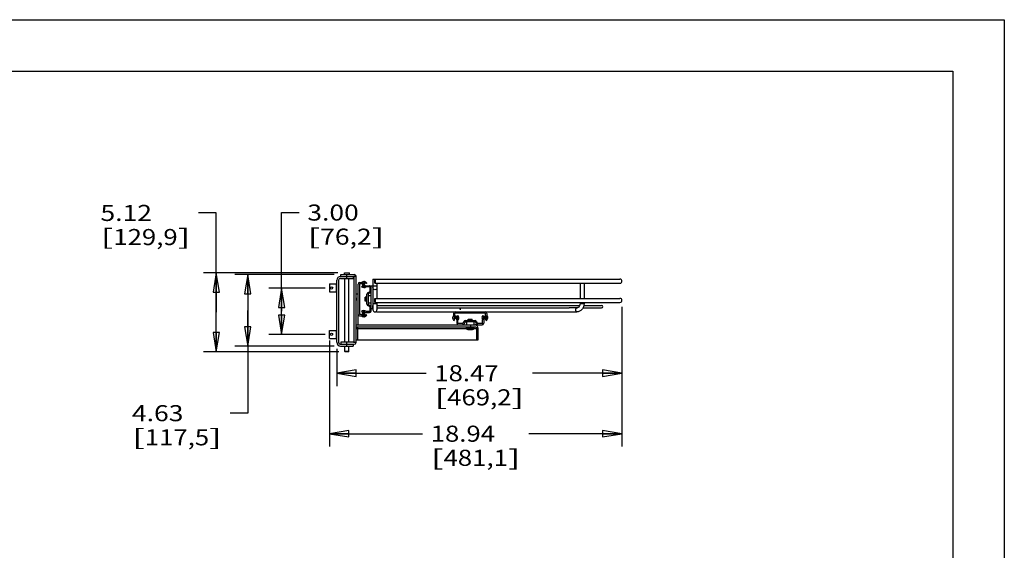
# Model space of a CAD drawing. Units: inches. Extents: x 0 to 17, y 0 to 11.
# Drawn here: x 7.4 to 17, y 5.8 to 11 of the extents above; entities that cross this region are included whole.
import ezdxf
from ezdxf.enums import TextEntityAlignment as Align

# ---------------------------------------------------------------- set-up
doc = ezdxf.new("R2010")
doc.units = ezdxf.units.IN
doc.header["$LTSCALE"] = 0.935
doc.header["$MEASUREMENT"] = 0
doc.layers.get('0').update_dxf_attribs({"linetype": 'CONTINUOUS'})
doc.layers.add('02___PRT_ALL_AXES', color=7, linetype='CONTINUOUS')
doc.layers.add('03___PRT_ALL_CURVES', color=7, linetype='CONTINUOUS')
doc.styles.get("Standard").update_dxf_attribs({"font": 'bluprnt.ttf'})
doc.dimstyles.new('DIMSTYLE_1', dxfattribs={"dimtxt": 0.15625, "dimasz": 0.1875, "dimexe": 0.125, "dimexo": 0.0625, "dimgap": 0.078125, "dimtad": 0, "dimtih": 1, "dimtoh": 1, "dimlfac": 6.666667, "dimzin": 4, "dimdsep": 46, "dimtxsty": 'Standard', "dimblk": 'CLOSED', "dimblk1": 'CLOSED', "dimblk2": 'CLOSED', "dimcen": 0.09, "dimadec": 3, "dimazin": 1, "dimtfac": 1, "dimtdec": 3, "dimtofl": 0, "dimtmove": 0, "dimatfit": 3, "dimldrblk": 'CLOSED', "dimfxl": 0, "dimtolj": 1, "dimtzin": 4, "dimarcsym": 0})

# ---------------------------------------------------------------- blocks, each defined once
blk = doc.blocks.new('_CLOSED')
at = {"color": 0, "linetype": 'ByBlock'}
for p, q in [((0, 0), (-1, 0.167)), ((-1, 0.167), (-1, -0.167)), ((-1, -0.167), (0, 0)), ((-1, 0), (0, 0))]:
    blk.add_line(p, q, dxfattribs=at)
blk = doc.blocks.new('*D2')
at = {"color": 7, "linetype": 'Continuous'}
for p, q in [((13.2846, 8.2094), (13.2846, 6.852)), ((10.4433, 7.8819), (10.4433, 6.852)), ((10.4433, 6.977), (11.3483, 6.977)), ((13.2846, 6.977), (12.3796, 6.977))]:
    blk.add_line(p, q, dxfattribs=at)
at = {"color": 7, "linetype": 'Continuous', "xscale": 0.1875, "yscale": 0.1875, "zscale": 0.1875, "rotation": 180}
blk.add_blockref('_CLOSED', (10.4433, 6.977), dxfattribs=at)
at = {"color": 7, "linetype": 'Continuous', "xscale": 0.1875, "yscale": 0.1875, "zscale": 0.1875}
blk.add_blockref('_CLOSED', (13.2846, 6.977), dxfattribs=at)
at = {"color": 7, "linetype": 'Continuous'}
for s, height, p, p2 in [('18.94', 0.15625, (11.4264, 6.8988), (12.0514, 6.8988)), ('[', 0.1562, (11.4264, 6.6645), (11.5514, 6.6645)), ('481,1', 0.15625, (11.5514, 6.6645), (12.1764, 6.6645)), (']', 0.1562, (12.1764, 6.6645), (12.3014, 6.6645))]:
    blk.add_text(s, height=height, dxfattribs=at).set_placement(p, p2, align=Align.FIT)
blk = doc.blocks.new('*D3')
at = {"color": 7, "linetype": 'Continuous'}
for p, q in [((9.3429, 9.1222), (9.171, 9.1222)), ((9.3429, 8.1563), (9.3429, 9.1222)), ((10.5252, 8.54), (9.2179, 8.54)), ((9.3429, 8.54), (9.3429, 8.1563)), ((9.3429, 7.7726), (9.3429, 8.1563)), ((10.5342, 7.7726), (9.2179, 7.7726))]:
    blk.add_line(p, q, dxfattribs=at)
at = {"color": 7, "linetype": 'Continuous', "xscale": 0.1875, "yscale": 0.1875, "zscale": 0.1875}
for p, rotation in [((9.3429, 8.54), 90), ((9.3429, 7.7726), 270)]:
    blk.add_blockref('_CLOSED', p, dxfattribs=dict(at, rotation=rotation))
at = {"color": 7, "linetype": 'Continuous'}
for s, height, p, p2 in [('5.12', 0.15625, (8.2179, 9.044), (8.7179, 9.044)), ('[', 0.1562, (8.2179, 8.8097), (8.3429, 8.8097)), ('129,9', 0.15625, (8.3429, 8.8097), (8.9679, 8.8097)), (']', 0.1562, (8.9679, 8.8097), (9.0929, 8.8097))]:
    blk.add_text(s, height=height, dxfattribs=at).set_placement(p, p2, align=Align.FIT)
blk = doc.blocks.new('*D4')
at = {"color": 7, "linetype": 'Continuous'}
for p, q in [((9.9777, 8.1665), (9.9777, 9.1258)), ((9.9777, 9.1258), (10.1496, 9.1258)), ((10.4003, 8.3915), (9.8527, 8.3915)), ((9.9777, 8.3915), (9.9777, 8.1665)), ((9.9777, 7.9415), (9.9777, 8.1665)), ((10.4003, 7.9415), (9.8527, 7.9415))]:
    blk.add_line(p, q, dxfattribs=at)
at = {"color": 7, "linetype": 'Continuous', "xscale": 0.1875, "yscale": 0.1875, "zscale": 0.1875}
for p, rotation in [((9.9777, 8.3915), 90), ((9.9777, 7.9415), 270)]:
    blk.add_blockref('_CLOSED', p, dxfattribs=dict(at, rotation=rotation))
at = {"color": 7, "linetype": 'Continuous'}
for s, height, p, p2 in [('3.00', 0.15625, (10.2277, 9.0477), (10.7277, 9.0477)), ('[', 0.1562, (10.2277, 8.8133), (10.3527, 8.8133)), ('76,2', 0.15625, (10.3527, 8.8133), (10.8527, 8.8133)), (']', 0.1562, (10.8527, 8.8133), (10.9777, 8.8133))]:
    blk.add_text(s, height=height, dxfattribs=at).set_placement(p, p2, align=Align.FIT)
blk = doc.blocks.new('*D5')
at = {"color": 7, "linetype": 'Continuous'}
for p, q in [((10.49, 8.5226), (9.5237, 8.5226)), ((9.6487, 8.5226), (9.6487, 8.1756)), ((9.6487, 7.8287), (9.6487, 8.1756)), ((9.6487, 8.1756), (9.6487, 7.1761)), ((10.4876, 7.8287), (9.5237, 7.8287)), ((9.6487, 7.1761), (9.4769, 7.1761))]:
    blk.add_line(p, q, dxfattribs=at)
at = {"color": 7, "linetype": 'Continuous', "xscale": 0.1875, "yscale": 0.1875, "zscale": 0.1875}
for p, rotation in [((9.6487, 8.5226), 90), ((9.6487, 7.8287), 270)]:
    blk.add_blockref('_CLOSED', p, dxfattribs=dict(at, rotation=rotation))
at = {"color": 7, "linetype": 'Continuous'}
for s, height, p, p2 in [('4.63', 0.15625, (8.5237, 7.098), (9.0237, 7.098)), ('[', 0.1562, (8.5237, 6.8636), (8.6487, 6.8636)), ('117,5', 0.15625, (8.6487, 6.8636), (9.2737, 6.8636)), (']', 0.1562, (9.2737, 6.8636), (9.3987, 6.8636))]:
    blk.add_text(s, height=height, dxfattribs=at).set_placement(p, p2, align=Align.FIT)
blk = doc.blocks.new('*D16')
at = {"color": 7, "linetype": 'Continuous'}
for p, q in [((13.2846, 8.2094), (13.2846, 7.4396)), ((10.5135, 7.8028), (10.5135, 7.4396)), ((10.5135, 7.5646), (11.3834, 7.5646)), ((13.2846, 7.5646), (12.4147, 7.5646))]:
    blk.add_line(p, q, dxfattribs=at)
at = {"color": 7, "linetype": 'Continuous', "xscale": 0.1875, "yscale": 0.1875, "zscale": 0.1875, "rotation": 180}
blk.add_blockref('_CLOSED', (10.5135, 7.5646), dxfattribs=at)
at = {"color": 7, "linetype": 'Continuous', "xscale": 0.1875, "yscale": 0.1875, "zscale": 0.1875}
blk.add_blockref('_CLOSED', (13.2846, 7.5646), dxfattribs=at)
at = {"color": 7, "linetype": 'Continuous'}
for s, height, p, p2 in [('18.47', 0.15625, (11.4615, 7.4865), (12.0865, 7.4865)), ('[', 0.1562, (11.4615, 7.2521), (11.5865, 7.2521)), ('469,2', 0.15625, (11.5865, 7.2521), (12.2115, 7.2521)), (']', 0.1562, (12.2115, 7.2521), (12.3365, 7.2521))]:
    blk.add_text(s, height=height, dxfattribs=at).set_placement(p, p2, align=Align.FIT)

msp = doc.modelspace()

# ---------------------------------------------------------------- linework, layer by layer
at = {"color": 7, "linetype": 'Continuous'}
for p, q in [((0, 11), (17, 11)), ((17, 11), (17, 0)), ((0.5, 10.5), (16.5, 10.5)), ((16.5, 10.5), (16.5, 0.5)), ((10.5525, 8.5043), (10.5525, 8.5226)), ((10.5525, 8.5226), (10.6842, 8.5226)), ((10.4433, 8.432), (10.4433, 8.354)), ((10.4433, 8.432), (10.5135, 8.432)), ((10.5135, 7.8653), (10.5135, 8.4677)), ((10.5318, 8.4677), (10.5318, 7.8653)), ((10.5501, 8.5043), (10.675, 8.5043)), ((10.5501, 8.486), (10.6725, 8.486)), ((10.5937, 7.8653), (10.5937, 8.486)), ((10.6312, 7.8653), (10.6312, 8.486)), ((10.6725, 8.5043), (10.6725, 8.486)), ((10.6842, 7.8623), (10.6842, 8.5073)), ((10.6842, 8.5073), (10.7025, 8.5073)), ((10.7025, 7.8623), (10.7025, 8.5073)), ((10.7208, 8.0351), (10.7208, 8.4311)), ((10.7335, 8.4311), (10.7335, 8.1367)), ((10.7355, 8.4459), (10.7551, 8.4459)), ((10.7551, 8.4332), (10.7355, 8.4332)), ((10.7738, 8.4383), (10.762, 8.4383)), ((10.8046, 8.4392), (10.7935, 8.4332)), ((10.8649, 8.4791), (10.8649, 8.1806)), ((10.8649, 8.4791), (13.2649, 8.4791)), ((10.8846, 8.4398), (13.2649, 8.4398)), ((10.9042, 8.4398), (10.9042, 8.2916)), ((12.8776, 8.4398), (12.8776, 8.2916)), ((12.9169, 8.4398), (12.9169, 8.2916)), ((10.4433, 8.354), (10.5135, 8.354)), ((10.7025, 8.3351), (10.7208, 8.3351)), ((10.7556, 8.4055), (10.763, 8.4147)), ((10.7734, 8.4163), (10.7861, 8.4174)), ((10.7974, 8.4147), (10.8319, 8.4147)), ((10.8319, 8.4029), (10.7974, 8.4029)), ((10.8056, 8.2362), (10.8056, 8.3318)), ((10.8134, 8.3448), (10.8333, 8.3554)), ((10.8174, 8.3318), (10.8174, 8.2362)), ((10.8388, 8.3449), (10.819, 8.3344)), ((10.8348, 8.3999), (10.8348, 8.358)), ((10.8466, 8.168), (10.8466, 8.4147)), ((10.8466, 8.4147), (10.8649, 8.4147)), ((10.701, 8.2957), (10.701, 8.2721)), ((10.701, 8.2957), (10.7025, 8.2957)), ((10.701, 8.2721), (10.7025, 8.2721)), ((10.7941, 8.3027), (10.7941, 8.2652)), ((10.8174, 8.3191), (10.8466, 8.3191)), ((10.8174, 8.2488), (10.8466, 8.2488)), ((10.819, 8.2336), (10.8388, 8.223)), ((10.8846, 8.2916), (13.2649, 8.2916)), ((10.8846, 8.2523), (13.2649, 8.2523)), ((10.9042, 8.2523), (10.9042, 8.1806)), ((12.8776, 8.2523), (12.8776, 8.2395)), ((12.9169, 8.2523), (12.9169, 8.2395)), ((10.7551, 8.1346), (10.7355, 8.1346)), ((10.7556, 8.1637), (10.7643, 8.1558)), ((10.7861, 8.1504), (10.7734, 8.1515)), ((10.8046, 8.1286), (10.7935, 8.1346)), ((10.8319, 8.1651), (10.8002, 8.1651)), ((10.8002, 8.1533), (10.8319, 8.1533)), ((10.8333, 8.2126), (10.8134, 8.2231)), ((10.8348, 8.21), (10.8348, 8.168)), ((10.8649, 8.1897), (10.8466, 8.1897)), ((10.9042, 8.2237), (12.8749, 8.2237)), ((10.9042, 8.2001), (12.7709, 8.2001)), ((10.9042, 8.1609), (12.8462, 8.1609)), ((11.6485, 8.1461), (11.6485, 8.1265)), ((11.6612, 8.1265), (11.6612, 8.1461)), ((11.9578, 8.1482), (11.6633, 8.1482)), ((11.7189, 8.1833), (11.7144, 8.1844)), ((11.9598, 8.1265), (11.9598, 8.1461)), ((11.9725, 8.1461), (11.9725, 8.1265)), ((12.8462, 8.2002), (12.7709, 8.2002)), ((12.9074, 8.2001), (13.0862, 8.2001)), ((12.9154, 8.2237), (13.0862, 8.2237)), ((10.7355, 8.1219), (10.7551, 8.1219)), ((10.7608, 8.1299), (10.7738, 8.1299)), ((11.6552, 8.077), (11.6612, 8.0882)), ((11.6565, 8.1209), (11.6565, 8.1079)), ((11.6771, 8.0956), (11.6781, 8.1083)), ((11.6798, 8.0815), (11.6798, 8.0498)), ((11.6903, 8.1261), (11.6823, 8.1174)), ((11.6916, 8.0498), (11.6916, 8.0815)), ((11.7365, 8.0469), (11.6946, 8.0469)), ((11.7391, 8.0484), (11.7497, 8.0683)), ((11.7601, 8.0627), (11.7496, 8.0429)), ((11.7627, 8.0761), (11.8583, 8.0761)), ((11.8583, 8.0643), (11.7627, 8.0643)), ((11.7754, 8.0643), (11.7754, 8.0351)), ((11.8293, 8.0871), (11.7918, 8.0871)), ((11.8457, 8.0643), (11.8457, 8.0351)), ((11.8715, 8.0429), (11.8609, 8.0627)), ((11.8714, 8.0683), (11.8819, 8.0484)), ((11.9265, 8.0469), (11.8845, 8.0469)), ((11.9294, 8.0498), (11.9294, 8.0843)), ((11.9321, 8.1261), (11.9412, 8.1187)), ((11.9412, 8.0843), (11.9412, 8.0498)), ((11.943, 8.1083), (11.944, 8.0956)), ((11.9659, 8.077), (11.9598, 8.0882)), ((11.9649, 8.1079), (11.9649, 8.1197)), ((10.4433, 7.901), (10.4433, 7.979)), ((10.4433, 7.979), (10.5132, 7.979)), ((10.7025, 8.0351), (11.8578, 8.0351)), ((10.7025, 8.0163), (11.8578, 8.0163)), ((11.7981, 7.9894), (11.7981, 7.9894)), ((11.8078, 7.9893), (11.8078, 7.9894)), ((11.8122, 8.0351), (11.8122, 8.0163)), ((11.8132, 7.9894), (11.8132, 7.9893)), ((11.823, 7.9894), (11.823, 7.9894)), ((11.8721, 7.9976), (11.8721, 7.8881)), ((11.8845, 8.0351), (11.9265, 8.0351)), ((11.8864, 7.8881), (11.8864, 7.9976)), ((10.4433, 7.901), (10.5132, 7.901)), ((10.5501, 7.847), (10.6842, 7.847)), ((10.5525, 7.8653), (10.5525, 7.847)), ((10.675, 7.8653), (10.5525, 7.8653)), ((10.6725, 7.847), (10.6725, 7.8287)), ((10.7025, 7.8623), (10.6842, 7.8623)), ((10.7025, 7.8881), (11.8864, 7.8881)), ((10.5501, 7.8287), (10.6725, 7.8287)), ((10.5937, 7.7756), (10.5937, 7.8287)), ((10.5967, 7.7726), (10.5937, 7.7756)), ((10.6312, 7.7756), (10.5937, 7.7756)), ((10.6282, 7.7726), (10.5967, 7.7726)), ((10.6282, 7.7726), (10.6312, 7.7756)), ((10.6312, 7.7756), (10.6312, 7.8287))]:
    msp.add_line(p, q, dxfattribs=at)
at = {"color": 9, "linetype": 'Continuous'}
for p, q in [((10.6125, 8.486), (10.6125, 8.5226)), ((10.5111, 8.354), (10.5111, 8.432)), ((10.5132, 8.354), (10.5132, 8.432)), ((10.9042, 8.2395), (10.8649, 8.2395)), ((12.9169, 8.2395), (12.8776, 8.2395)), ((10.5111, 7.901), (10.5111, 7.979)), ((10.5132, 7.901), (10.5132, 7.979)), ((10.7025, 7.9976), (11.775, 7.9976)), ((10.7159, 7.9976), (10.7159, 7.8881)), ((11.8474, 8.0023), (11.7736, 8.0023)), ((11.8421, 7.9941), (11.779, 7.9941)), ((11.8461, 7.9976), (11.8721, 7.9976)), ((10.6125, 7.8287), (10.6125, 7.8653))]:
    msp.add_line(p, q, dxfattribs=at)
at = {"color": 7, "linetype": 'Continuous'}
msp.add_circle((10.8846, 8.3951), 0.0197, dxfattribs=at)
for centre, radius, start, end in [((10.6842, 8.5043), 0.0183, 9.43534, 90), ((10.5501, 8.4677), 0.0366, 90, 180), ((10.5501, 8.4677), 0.0183, 90, 180), ((10.675, 8.4951), 0.00915, 0, 90), ((10.7355, 8.4311), 0.0148, 90, 180), ((10.7355, 8.4311), 0.00207, 90, 180), ((10.7551, 8.4149), 0.031, 4.59747, 90), ((10.7551, 8.4149), 0.0183, 4.59747, 90), ((10.7779, 8.4247), 0.0304, 28.50704, 134.38491), ((10.7974, 8.4383), 0.0354, 180, 270), ((10.7779, 8.4247), 0.0177, 28.50704, 111.27931), ((10.7974, 8.4383), 0.0236, 180, 270), ((13.2649, 8.4594), 0.0197, 270, 90), ((10.7779, 8.433), 0.0354, 230.82681, 300.49356), ((10.7779, 8.433), 0.0236, 230.82681, 267.55271), ((10.8204, 8.3318), 0.0148, 118, 180), ((10.8204, 8.3318), 0.00295, 118, 180), ((10.8319, 8.3999), 0.0148, 30.03438, 90), ((10.8319, 8.3999), 0.00295, 0, 90), ((10.8319, 8.358), 0.00295, 298, 360), ((10.8319, 8.358), 0.0148, 298, 360), ((10.8204, 8.2362), 0.0148, 180, 242), ((10.8204, 8.2362), 0.00295, 180, 242), ((13.2649, 8.2719), 0.0197, 270, 90), ((10.7355, 8.1367), 0.0148, 180, 270), ((10.7355, 8.1367), 0.00207, 180, 270), ((10.7551, 8.1529), 0.0183, 270, 355.40253), ((10.7551, 8.1529), 0.031, 270, 355.40253), ((10.7779, 8.1432), 0.0304, 48.1705, 137.38521), ((10.7974, 8.1299), 0.0366, 90, 180), ((10.7779, 8.1432), 0.0186, 85.84555, 137.38521), ((10.7779, 8.1431), 0.0177, 248.72069, 331.49296), ((10.7974, 8.1299), 0.0236, 90, 180), ((10.8002, 8.168), 0.0148, 259.17075, 270), ((10.8002, 8.168), 0.00295, 228.1705, 270), ((10.8319, 8.168), 0.0148, 270, 360), ((10.8319, 8.168), 0.00295, 270, 360), ((10.8319, 8.21), 0.00295, 0, 62), ((10.8319, 8.21), 0.0148, 0, 62), ((10.8846, 8.1806), 0.0197, 180, 360), ((11.6633, 8.1461), 0.0148, 90, 180), ((11.6633, 8.1461), 0.00207, 90, 180), ((11.9578, 8.1461), 0.0148, 0, 90), ((11.9578, 8.1461), 0.00207, 0, 90), ((12.8462, 8.2249), 0.0247, 270.03423, 278.18462), ((13.0862, 8.2119), 0.0118, 270, 90), ((10.7779, 8.1431), 0.0304, 225.61509, 331.49296), ((11.6697, 8.1038), 0.0304, 135.61509, 241.49296), ((11.6796, 8.1265), 0.031, 180, 265.40253), ((11.6697, 8.1038), 0.0177, 158.72069, 241.49296), ((11.6565, 8.0843), 0.0366, 0, 90), ((11.6565, 8.0843), 0.0236, 0, 90), ((11.6796, 8.1265), 0.0183, 180, 265.40253), ((11.6946, 8.0815), 0.0148, 169.17075, 180), ((11.6946, 8.0498), 0.0148, 180, 270), ((11.6697, 8.1037), 0.0186, 355.84555, 47.38521), ((11.6697, 8.1037), 0.0304, 318.1705, 47.38521), ((11.6946, 8.0815), 0.00295, 138.1705, 180), ((11.6946, 8.0498), 0.00295, 180, 270), ((11.7365, 8.0498), 0.00295, 270, 332), ((11.7365, 8.0498), 0.0148, 270, 332), ((11.7627, 8.0613), 0.0148, 90, 152), ((11.7627, 8.0613), 0.00295, 90, 152), ((11.8583, 8.0613), 0.0148, 28, 90), ((11.8583, 8.0613), 0.00295, 28, 90), ((11.8845, 8.0498), 0.0148, 208, 270), ((11.8845, 8.0498), 0.00295, 208, 270), ((11.9596, 8.1037), 0.0354, 140.82681, 210.49356), ((11.9265, 8.0498), 0.0148, 270, 360), ((11.9265, 8.0498), 0.00295, 270, 360), ((11.9649, 8.0843), 0.0354, 90, 180), ((11.9596, 8.1037), 0.0236, 140.82681, 177.55271), ((11.9649, 8.0843), 0.0236, 90, 180), ((11.9415, 8.1265), 0.0183, 274.59747, 360), ((11.9415, 8.1265), 0.031, 274.59747, 360), ((11.9513, 8.1038), 0.0177, 298.50704, 21.27931), ((11.9513, 8.1038), 0.0304, 298.50704, 44.38491), ((11.7826, 8.0023), 0.009, 180, 246.09076), ((11.8018, 8.0469), 0.0576, 266.27434, 267.18227), ((11.8019, 8.0482), 0.0589, 267.19159, 269.78939), ((11.8019, 8.0501), 0.0607, 269.77993, 270.0001), ((11.8105, 8.1806), 0.1912, 269.20225, 270.01143), ((11.8106, 8.1806), 0.1912, 269.98857, 270.79775), ((11.8192, 8.05), 0.0607, 269.9999, 270.22008), ((11.8192, 8.0482), 0.0589, 270.21061, 272.80841), ((11.8192, 8.0469), 0.0576, 272.81773, 273.72566), ((11.8384, 8.0023), 0.009, 293.90924, 360), ((10.5501, 7.8653), 0.0366, 180, 270), ((10.5501, 7.8653), 0.0183, 180, 270), ((10.675, 7.8744), 0.00915, 270, 360), ((10.6842, 7.8653), 0.0183, 270, 350.56466)]:
    msp.add_arc(centre, radius, start, end, dxfattribs=at)
at = {"color": 9, "linetype": 'Continuous'}
msp.add_arc((12.8462, 8.1954), 0.00482, 90.01767, 95.99146, dxfattribs=at)
at = {"color": 7, "linetype": 'Continuous'}
for points, knots in [([(10.8834, 8.4594), (10.8834, 8.4607), (10.8835, 8.4632), (10.8835, 8.4668), (10.8836, 8.4702), (10.8838, 8.4731), (10.8839, 8.4755), (10.8841, 8.4772), (10.8842, 8.4781), (10.8843, 8.4786), (10.8844, 8.4789), (10.8845, 8.479), (10.8846, 8.479)], [0, 0, 0, 0, 0.193323, 0.380346, 0.552554, 0.703325, 0.827146, 0.919517, 0.952897, 0.977271, 0.9926, 1, 1, 1, 1]), ([(10.8846, 8.4398), (10.8845, 8.4398), (10.8844, 8.4399), (10.8843, 8.4402), (10.8842, 8.4407), (10.8841, 8.4416), (10.8839, 8.4433), (10.8838, 8.4457), (10.8836, 8.4486), (10.8835, 8.452), (10.8835, 8.4556), (10.8834, 8.4581), (10.8834, 8.4594)], [0, 0, 0, 0, 0.0074, 0.022729, 0.047103, 0.080483, 0.172854, 0.296675, 0.447446, 0.619654, 0.806677, 1, 1, 1, 1]), ([(10.8846, 8.479), (10.8846, 8.479), (10.8847, 8.4789), (10.8848, 8.4786), (10.8849, 8.4781), (10.8851, 8.4772), (10.8852, 8.4755), (10.8854, 8.4731), (10.8855, 8.4702), (10.8856, 8.4668), (10.8857, 8.4632), (10.8857, 8.4607), (10.8857, 8.4594)], [0, 0, 0, 0, 0.0074, 0.022729, 0.047103, 0.080483, 0.172854, 0.296675, 0.447446, 0.619654, 0.806677, 1, 1, 1, 1]), ([(10.8857, 8.4594), (10.8857, 8.4581), (10.8857, 8.4556), (10.8856, 8.452), (10.8855, 8.4486), (10.8854, 8.4457), (10.8852, 8.4433), (10.8851, 8.4416), (10.8849, 8.4407), (10.8848, 8.4402), (10.8847, 8.4399), (10.8846, 8.4398), (10.8846, 8.4398)], [0, 0, 0, 0, 0.193323, 0.380346, 0.552554, 0.703325, 0.827146, 0.919517, 0.952897, 0.977271, 0.9926, 1, 1, 1, 1]), ([(10.8834, 8.2719), (10.8834, 8.2732), (10.8835, 8.2757), (10.8835, 8.2793), (10.8836, 8.2827), (10.8838, 8.2856), (10.8839, 8.288), (10.8841, 8.2897), (10.8842, 8.2906), (10.8843, 8.2911), (10.8844, 8.2914), (10.8845, 8.2915), (10.8846, 8.2915)], [0, 0, 0, 0, 0.193323, 0.380346, 0.552554, 0.703325, 0.827146, 0.919517, 0.952897, 0.977271, 0.9926, 1, 1, 1, 1]), ([(10.8846, 8.2523), (10.8845, 8.2523), (10.8844, 8.2524), (10.8843, 8.2527), (10.8842, 8.2532), (10.8841, 8.2541), (10.8839, 8.2558), (10.8838, 8.2582), (10.8836, 8.2611), (10.8835, 8.2645), (10.8835, 8.2681), (10.8834, 8.2706), (10.8834, 8.2719)], [0, 0, 0, 0, 0.0074, 0.022729, 0.047103, 0.080483, 0.172854, 0.296675, 0.447446, 0.619654, 0.806677, 1, 1, 1, 1]), ([(10.8846, 8.2915), (10.8846, 8.2915), (10.8847, 8.2914), (10.8848, 8.2911), (10.8849, 8.2906), (10.8851, 8.2897), (10.8852, 8.288), (10.8854, 8.2856), (10.8855, 8.2827), (10.8856, 8.2793), (10.8857, 8.2757), (10.8857, 8.2732), (10.8857, 8.2719)], [0, 0, 0, 0, 0.0074, 0.022729, 0.047103, 0.080483, 0.172854, 0.296675, 0.447446, 0.619654, 0.806677, 1, 1, 1, 1]), ([(10.8857, 8.2719), (10.8857, 8.2706), (10.8857, 8.2681), (10.8856, 8.2645), (10.8855, 8.2611), (10.8854, 8.2582), (10.8852, 8.2558), (10.8851, 8.2541), (10.8849, 8.2532), (10.8848, 8.2527), (10.8847, 8.2524), (10.8846, 8.2523), (10.8846, 8.2523)], [0, 0, 0, 0, 0.193323, 0.380346, 0.552554, 0.703325, 0.827146, 0.919517, 0.952897, 0.977271, 0.9926, 1, 1, 1, 1]), ([(12.9169, 8.2395), (12.9169, 8.2294), (12.9143, 8.2142), (12.9057, 8.1961), (12.897, 8.1841), (12.8863, 8.1741), (12.874, 8.1666), (12.8604, 8.162), (12.8509, 8.1609), (12.8462, 8.1609)], [0, 0, 0, 0, 0.257877, 0.385524, 0.51145, 0.635552, 0.758025, 0.879336, 1, 1, 1, 1]), ([(12.8776, 8.2395), (12.8776, 8.2346), (12.8762, 8.225), (12.8699, 8.2126), (12.8621, 8.2051), (12.855, 8.2016), (12.8515, 8.2007), (12.8497, 8.2005)], [0, 0, 0, 0, 0.284429, 0.551508, 0.789066, 0.897256, 1, 1, 1, 1]), ([(10.8644, 8.2119), (10.8644, 8.2127), (10.8644, 8.2142), (10.8644, 8.2163), (10.8645, 8.2184), (10.8645, 8.2201), (10.8646, 8.2216), (10.8647, 8.2225), (10.8648, 8.2231), (10.8648, 8.2234), (10.8649, 8.2236), (10.8649, 8.2237), (10.8649, 8.2237)], [0, 0, 0, 0, 0.193311, 0.380731, 0.553608, 0.704651, 0.828679, 0.920867, 0.954001, 0.978197, 0.993344, 1, 1, 1, 1]), ([(10.8649, 8.2001), (10.8649, 8.2001), (10.8649, 8.2002), (10.8648, 8.2004), (10.8648, 8.2007), (10.8647, 8.2013), (10.8646, 8.2022), (10.8645, 8.2037), (10.8645, 8.2054), (10.8644, 8.2075), (10.8644, 8.2096), (10.8644, 8.2111), (10.8644, 8.2119)], [0, 0, 0, 0, 0.006656, 0.021803, 0.045999, 0.079133, 0.171321, 0.295349, 0.446392, 0.619269, 0.806689, 1, 1, 1, 1]), ([(10.8977, 8.1659), (10.8981, 8.1652), (10.899, 8.1638), (10.9006, 8.1622), (10.9024, 8.1611), (10.9036, 8.1609), (10.9042, 8.1609)], [0, 0, 0, 0, 0.297996, 0.560041, 0.789669, 1, 1, 1, 1]), ([(11.7097, 8.193), (11.7096, 8.1925), (11.7094, 8.1916), (11.7095, 8.1902), (11.7098, 8.1888), (11.7103, 8.1876), (11.7111, 8.1865), (11.7119, 8.1857), (11.7126, 8.1852), (11.7134, 8.1848), (11.714, 8.1846), (11.7144, 8.1844)], [0, 0, 0, 0, 0.130015, 0.258226, 0.384762, 0.509848, 0.633659, 0.756392, 0.817507, 0.878461, 1, 1, 1, 1]), ([(11.7122, 8.2001), (11.7117, 8.199), (11.7107, 8.1967), (11.71, 8.1942), (11.7097, 8.193)], [0, 0, 0, 0, 0.481622, 1, 1, 1, 1]), ([(11.8864, 7.9976), (11.8864, 8), (11.886, 8.0049), (11.8839, 8.014), (11.8798, 8.0224), (11.8739, 8.0288), (11.8689, 8.0324), (11.8635, 8.0345), (11.8597, 8.0351), (11.8578, 8.0351)], [0, 0, 0, 0, 0.140885, 0.280089, 0.542719, 0.665032, 0.781111, 0.892194, 1, 1, 1, 1]), ([(11.8578, 8.0163), (11.8597, 8.0163), (11.8637, 8.0152), (11.8684, 8.0109), (11.8714, 8.0047), (11.8721, 8), (11.8721, 7.9976)], [0, 0, 0, 0, 0.217825, 0.455957, 0.719943, 1, 1, 1, 1])]:
    msp.add_open_spline(points, degree=3, knots=knots, dxfattribs=at)
at = {"color": 9, "linetype": 'Continuous'}
for points, knots in [([(12.8462, 8.1609), (12.8456, 8.1609), (12.8442, 8.1612), (12.8424, 8.1623), (12.8407, 8.1642), (12.8386, 8.1675), (12.8369, 8.1729), (12.8362, 8.1801), (12.8367, 8.1873), (12.8383, 8.1928), (12.8403, 8.1964), (12.8419, 8.1983), (12.8437, 8.1997), (12.8451, 8.2001), (12.8457, 8.2002)], [0, 0, 0, 0, 0.04077, 0.085841, 0.137647, 0.197119, 0.336847, 0.494548, 0.653436, 0.7964, 0.857897, 0.911719, 0.958403, 1, 1, 1, 1]), ([(10.7025, 8.0163), (10.7043, 8.0161), (10.7081, 8.0148), (10.7125, 8.0105), (10.7153, 8.0044), (10.7159, 7.9999), (10.7159, 7.9976)], [0, 0, 0, 0, 0.218309, 0.457502, 0.721282, 1, 1, 1, 1])]:
    msp.add_open_spline(points, degree=3, knots=knots, dxfattribs=at)
at = {"layer": '02___PRT_ALL_AXES', "color": 7, "linetype": 'Continuous'}
for p, q in [((10.5877, 8.5226), (10.5877, 8.54)), ((10.5877, 8.54), (10.6372, 8.54)), ((10.6372, 8.5226), (10.6372, 8.54)), ((10.7899, 8.2652), (10.7899, 8.3027)), ((10.8056, 8.3027), (10.7899, 8.3027)), ((10.8056, 8.2652), (10.7899, 8.2652)), ((11.7918, 8.0761), (11.7918, 8.0913)), ((11.7918, 8.0913), (11.8293, 8.0913)), ((11.8293, 8.0761), (11.8293, 8.0913)), ((11.7736, 8.0023), (11.7736, 8.0163)), ((11.8019, 7.9893), (11.8078, 7.9893)), ((11.8132, 7.9893), (11.8192, 7.9893)), ((11.8474, 8.0023), (11.8474, 8.0163))]:
    msp.add_line(p, q, dxfattribs=at)
for centre in [(10.4628, 8.3915), (10.4628, 7.9415)]:
    msp.add_circle(centre, 0.0112, dxfattribs=at)
for centre, start, end in [((11.8015, 8.0448), 246.09076, 266.48665), ((11.8196, 8.0448), 273.51335, 293.90924)]:
    msp.add_arc(centre, 0.0555, start, end, dxfattribs=at)
at = {"layer": '03___PRT_ALL_CURVES', "color": 40, "linetype": 'Continuous'}
msp.add_line((11.8845, 8.0351), (11.8578, 8.0351), dxfattribs=at)

# ---------------------------------------------------------------- dimensions: what is measured, and where the dimension line sits
at = {"color": 7, "linetype": 'Continuous'}
for base, p1, p2, picture, middle in [((9.3429, 7.7726), (10.5877, 8.54), (10.5967, 7.7726), '*D3', (8.6554, 9.005)), ((9.9777, 7.9415), (10.4628, 8.3915), (10.4628, 7.9415), '*D4', (10.6027, 9.0087)), ((9.6487, 7.8287), (10.5525, 8.5226), (10.5501, 7.8287), '*D5', (8.9612, 7.0589))]:
    dim = msp.add_linear_dim(base=base, p1=p1, p2=p2, angle=270, text='<>\\P[]', dimstyle='DIMSTYLE_1', dxfattribs=at)
    dim.commit()
    dim.dimension.update_dxf_attribs({"geometry": picture, "text_midpoint": middle, "dimtype": 160})
for base, p1, picture, middle in [((13.2846, 6.977), (10.4433, 7.9444), '*D2', (11.8639, 6.8598)), ((13.2846, 7.5646), (10.5135, 7.8653), '*D16', (11.899, 7.4474))]:
    dim = msp.add_linear_dim(base=base, p1=p1, p2=(13.2846, 8.2719), text='<>\\P[]', dimstyle='DIMSTYLE_1', dxfattribs=at)
    dim.commit()
    dim.dimension.update_dxf_attribs({"geometry": picture, "text_midpoint": middle, "dimtype": 160})

doc.saveas('drawing.dxf')
